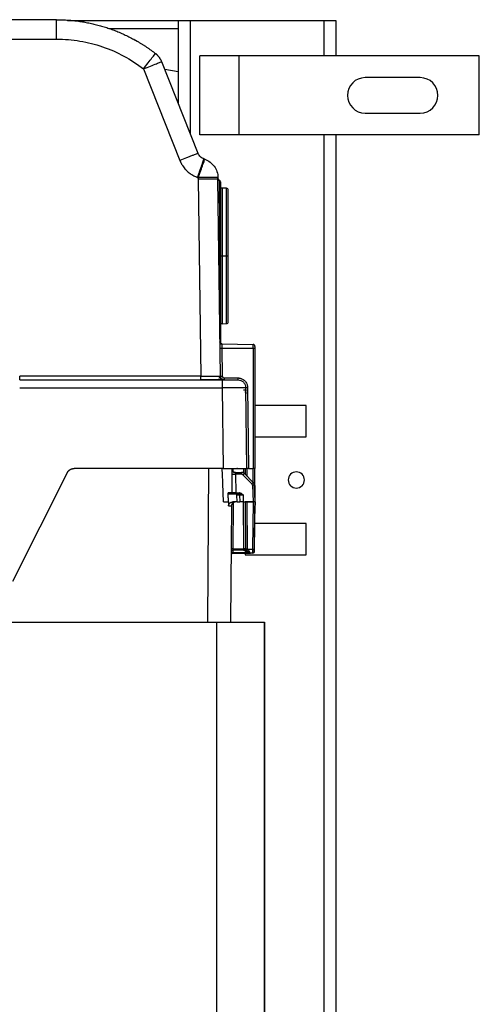
# Paper-space layout '_Back' of a CAD drawing. Units: millimetres. Extents: x -262 to 262, y -886 to 94.
# Drawn here: x 145 to 262, y -156 to 94 of the extents above; entities that cross this region are included whole.
import ezdxf

# ---------------------------------------------------------------- set-up
doc = ezdxf.new("R2010")
doc.units = ezdxf.units.MM

psp = doc.layouts.new('_Back')

# ---------------------------------------------------------------- linework, layer by layer
at = {"color": 7, "linetype": 'Continuous', "lineweight": 25}
for p, q in [((154.09, 94), (117.11, 94)), ((156.88, 93.78), (225, 93.78)), ((185, 93.78), (185, 72.73)), ((188, 93.78), (188, 65.19)), ((222, 93.78), (222, 84.78)), ((225, 93.78), (225, 84.78)), ((167.35, 91.78), (185, 91.78)), ((117.11, 89.06), (154.1, 89.06)), ((173.61, 89.06), (173.91, 88.84)), ((190.05, 60.04), (180.79, 83.3)), ((190.5, 64.78), (190.5, 84.78)), ((261.5, 84.78), (190.5, 84.78)), ((200.5, 64.78), (200.5, 84.78)), ((261.5, 64.78), (261.5, 84.78)), ((176.15, 81.51), (185.4, 58.25)), ((185, 80.78), (181.56, 81.39)), ((246.5, 79.28), (232.5, 79.28)), ((232.5, 70.28), (246.5, 70.28)), ((261.5, 64.78), (190.5, 64.78)), ((222, 64.78), (222, -856.22)), ((225, 64.78), (225, -856.22)), ((191.74, 58.54), (191.55, 58.61)), ((189.89, 53.95), (190.08, 53.88)), ((190.09, 53.5), (190.7, 3.49)), ((195.09, 53.68), (195.09, 53.71)), ((195.09, 53.7), (195.17, 53.33)), ((195.7, 3.49), (195.09, 53.5)), ((195.27, 53.29), (195.11, 53.57)), ((195.69, 51.3), (195.69, 12.14)), ((197.21, 51.2), (196.17, 51.23)), ((196.17, 34), (197.21, 34)), ((196.17, 16.77), (197.21, 16.8)), ((195.92, 11.68), (195.97, 11.69)), ((196.09, 11.65), (195.92, 11.68)), ((196.08, 11.65), (204, 11.51)), ((196.1, 10.5), (196.19, 3.49)), ((204, 10.5), (196.1, 10.5)), ((204, 10.5), (204, -20)), ((204.49, 10.5), (204.49, -20)), ((190.7, 3.49), (144.69, 3.49)), ((196.33, 2.57), (195.4, 3.12)), ((196.42, 2.52), (196.6, 2.5)), ((196.69, 3), (200.12, 3)), ((144.69, 2.5), (196.13, 2.5)), ((144.69, 0.52), (196.13, 0.52)), ((196.13, 0.52), (196.38, -20)), ((202.38, -20), (202.13, 0.52)), ((202.62, 0.53), (202.87, -20)), ((201.98, -0.31), (202.2, -0.15)), ((204.33, -0.5), (204.33, -0.49)), ((204.4, -1), (204.37, -1)), ((217.5, -3.97), (204.49, -3.97)), ((217.5, -11.97), (217.5, -3.97)), ((204.49, -11.97), (217.5, -11.97)), ((196.38, -20), (158.56, -20)), ((192.66, -20), (192.39, -59)), ((198.57, -20), (198.59, -26.2)), ((198.97, -20.8), (198.97, -20)), ((200.03, -20), (199.87, -20)), ((201.53, -20), (201.53, -21.11)), ((202.03, -20), (202.02, -21.52)), ((202.52, -22.02), (202.53, -20)), ((202.87, -20), (204, -20)), ((203.97, -20), (203.98, -23.48)), ((204.5, -28.5), (204.47, -20)), ((204.49, -25), (204.47, -20)), ((156.77, -21.1), (142.88, -48.7)), ((199.57, -21), (201.09, -21)), ((199.57, -21), (201.09, -21)), ((199.58, -21.48), (199.59, -26.21)), ((201.09, -21.48), (199.58, -21.48)), ((201.44, -21.63), (203.71, -23.89)), ((204.06, -23.56), (201.79, -21.29)), ((203.85, -24.23), (204, -28.5)), ((204.5, -28.5), (204.35, -24.23)), ((199.54, -26.5), (198.02, -26.5)), ((199.59, -26.21), (200.46, -26.21)), ((199.99, -28.5), (199.88, -26.79)), ((200.33, -26.5), (200.09, -26.5)), ((200.39, -26.5), (200.33, -26.5)), ((200.46, -26.21), (200.46, -26.5)), ((200.54, -26.79), (200.6, -28.5)), ((201.6, -28.5), (201.54, -26.79)), ((197.76, -28.5), (197.79, -29.49)), ((198.39, -59), (198.59, -29.49)), ((198.54, -29.49), (198.59, -29.49)), ((198.61, -29.13), (198.97, -28.72)), ((199.99, -28.5), (198.89, -28.5)), ((198.92, -40.4), (199, -28.72)), ((201.5, -28.5), (201.6, -40.4)), ((201.6, -28.5), (204, -28.5)), ((202, -28.5), (202.1, -40.4)), ((202.6, -40.4), (202.5, -28.5)), ((204, -28.5), (202.5, -28.5)), ((204, -28.5), (203.9, -40.51)), ((204.4, -40.51), (204.5, -28.5)), ((204.4, -40.51), (204.49, -29.49)), ((217.5, -33.97), (204.45, -33.97)), ((217.5, -41.97), (217.5, -33.97)), ((198.91, -41.35), (198.91, -40.75)), ((201.6, -40.75), (198.91, -40.75)), ((198.91, -41.35), (202.5, -41.35)), ((202.5, -41.5), (198.91, -41.5)), ((198.92, -40.4), (201.6, -40.4)), ((199.01, -41.5), (202.86, -41.5)), ((201.86, -40.72), (202.5, -41.35)), ((202, -41.5), (202, -41.97)), ((202, -41.97), (217.5, -41.97)), ((202.16, -40.64), (202.18, -40.67)), ((202.19, -40.71), (202.17, -40.66)), ((202.5, -41.5), (202.5, -41.35)), ((202.71, -40.51), (202.6, -40.4)), ((202.71, -40.51), (203.9, -40.51)), ((203.07, -41.5), (203.39, -41.5)), ((203.89, -41.5), (203.21, -41.5)), ((-206.9, -59), (206.9, -59)), ((194.8, -244.5), (194.8, -59)), ((206.8, -59), (206.8, -244.5)), ((206.9, -59), (206.9, -244.5)), ((206.9, -62), (206.8, -62))]:
    psp.add_line(p, q, dxfattribs=at)
at = {"color": 7, "linetype": 'Continuous', "lineweight": 25, "flags": 128}
for points in [[(198.57, -20), (198.59, -20.2), (198.65, -20.38)], [(199.99, -28.5), (200.13, -28.5), (200.25, -28.5), (200.36, -28.5), (200.45, -28.5), (200.51, -28.5), (200.56, -28.5), (200.59, -28.5), (200.6, -28.5)], [(203.89, -41.5), (203.88, -41.5), (203.85, -41.5), (203.81, -41.5), (203.74, -41.5), (203.67, -41.5), (203.58, -41.5), (203.49, -41.5), (203.39, -41.5)], [(204.39, -41), (204.39, -40.99), (204.39, -40.97), (204.39, -40.92), (204.39, -40.86), (204.39, -40.78), (204.39, -40.7), (204.39, -40.61), (204.4, -40.51)]]:
    psp.add_lwpolyline(points, dxfattribs=at)
at = {"color": 7, "linetype": 'Continuous', "lineweight": 25}
for centre, radius, start, end in [((232.5, 74.78), 4.5, 90, 270), ((246.5, 74.78), 4.5, 270, 90), ((196.19, 51.73), 0.5, 180, 268), ((197.19, 50.7), 0.5, 0, 88), ((196.19, 16.27), 0.5, 92, 180), ((197.19, 17.3), 0.5, 272, 0), ((199.3, -14.29), 7.19, 264.213, 272.189), ((199.57, -20), 1, 203.6906, 270), ((215, -22.92), 2.05, 0, 180), ((207.26, -27.28), 4.91, 130.7015, 136.3997), ((204.1, -27.82), 3.59, 86.0129, 93.9871), ((215, -22.92), 2.05, 180, 0), ((198.86, -41.1), 0.356, 81.7606, 168.2309), ((198.74, -51.86), 11.46, 89.0975, 91.0972), ((198.88, -41.77), 0.421, 86.2066, 144.5663), ((198.91, -41.9), 0.4, 90, 156.2351), ((202.35, -26.08), 14.33, 269.0002, 270.9998), ((202.6, -40.4), 0.5, 180.5, 225), ((188.31, -26.28), 20.09, 313.9355, 315.3528), ((203.89, -41), 0.5, 269.9998, 359.4999), ((204.15, -26.18), 14.33, 269.0002, 270.9998)]:
    psp.add_arc(centre, radius, start, end, dxfattribs=at)
for points, knots in [([(154.09, 94), (154.31, 94), (154.75, 94), (155.4, 93.98), (156.05, 93.96), (156.7, 93.92), (157.36, 93.87), (158.01, 93.81), (158.67, 93.75), (159.32, 93.67), (159.98, 93.58), (160.63, 93.48), (161.29, 93.37), (161.94, 93.24), (162.59, 93.11), (163.25, 92.97), (163.9, 92.81), (164.55, 92.65), (165.19, 92.47), (165.84, 92.28), (166.48, 92.08), (167.13, 91.88), (167.77, 91.66), (168.4, 91.42), (169.04, 91.18), (169.67, 90.93), (170.3, 90.66), (170.92, 90.39), (171.54, 90.1), (172.16, 89.81), (172.78, 89.5), (173.39, 89.18), (173.99, 88.85), (174.59, 88.51), (175.19, 88.16), (175.78, 87.8), (176.37, 87.43), (176.95, 87.04), (177.52, 86.65), (178.09, 86.25), (178.66, 85.83), (179.03, 85.55), (179.21, 85.41)], [0, 0, 0, 0, 0.024078, 0.048203, 0.072375, 0.096595, 0.120861, 0.145176, 0.169537, 0.193946, 0.218402, 0.242905, 0.267456, 0.292054, 0.316699, 0.341391, 0.366131, 0.390918, 0.415753, 0.440634, 0.465563, 0.49054, 0.515563, 0.540634, 0.565752, 0.590918, 0.616131, 0.641391, 0.666698, 0.692053, 0.717455, 0.742904, 0.768401, 0.793945, 0.819536, 0.845175, 0.870861, 0.896594, 0.922375, 0.948202, 0.974078, 1, 1, 1, 1]), ([(154.09, 89.06), (154.09, 89.71), (154.09, 90.36), (154.09, 91.55), (154.09, 92.1), (154.09, 93.01), (154.09, 93.38), (154.09, 93.87), (154.09, 94), (154.09, 94)], [0, 0, 0, 0, 0.25, 0.25, 0.5, 0.5, 0.75, 0.75, 1, 1, 1, 1]), ([(154.1, 89.06), (156.08, 89.06), (158.05, 88.9), (161.96, 88.25), (163.88, 87.76), (167.62, 86.48), (169.44, 85.69), (172.92, 83.81), (174.59, 82.73), (176.15, 81.51)], [0, 0, 0, 0, 0.25, 0.25, 0.5, 0.5, 0.75, 0.75, 1, 1, 1, 1]), ([(174.04, 88.82), (174.09, 88.79), (174.16, 88.75), (174.33, 88.59), (174.39, 88.53)], [0, 0, 0, 0, 0.608831, 1, 1, 1, 1]), ([(176.15, 81.51), (176.55, 82.03), (176.95, 82.54), (177.68, 83.49), (178.02, 83.92), (178.59, 84.64), (178.81, 84.92), (179.13, 85.31), (179.21, 85.41), (179.21, 85.41)], [0, 0, 0, 0, 0.25, 0.25, 0.5, 0.5, 0.75, 0.75, 1, 1, 1, 1]), ([(180.79, 83.3), (180.77, 83.37), (180.71, 83.51), (180.61, 83.71), (180.51, 83.91), (180.4, 84.09), (180.28, 84.27), (180.16, 84.44), (180.03, 84.6), (179.9, 84.76), (179.77, 84.9), (179.63, 85.04), (179.5, 85.17), (179.36, 85.29), (179.26, 85.37), (179.21, 85.41)], [0, 0, 0, 0, 0.085349, 0.169293, 0.251834, 0.33297, 0.412701, 0.491029, 0.567952, 0.64347, 0.717585, 0.790295, 0.861601, 0.931503, 1, 1, 1, 1]), ([(176.15, 81.51), (176.76, 81.76), (177.36, 81.99), (178.48, 82.43), (179, 82.63), (179.86, 82.97), (180.2, 83.1), (180.67, 83.27), (180.79, 83.31), (180.79, 83.3)], [0, 0, 0, 0, 0.25, 0.25, 0.5, 0.5, 0.75, 0.75, 1, 1, 1, 1]), ([(190.05, 60.04), (190.05, 60.05), (189.95, 60.01), (189.6, 59.89), (189.46, 59.84), (189.11, 59.7), (188.91, 59.63), (188.46, 59.45), (188.21, 59.36), (187.68, 59.15), (187.4, 59.04), (186.54, 58.7), (185.95, 58.47), (185.4, 58.25)], [0, 0, 0, 0, 0.25, 0.25, 0.375, 0.375, 0.5, 0.5, 0.625, 0.625, 0.75, 0.75, 1, 1, 1, 1]), ([(191.55, 58.61), (191.21, 58.72), (190.9, 58.91), (190.39, 59.41), (190.18, 59.71), (190.05, 60.04)], [0, 0, 0, 0, 0.5, 0.5, 1, 1, 1, 1]), ([(185.4, 58.25), (185.44, 58.17), (185.54, 57.92), (185.72, 57.56), (185.94, 57.17), (186.29, 56.62), (186.7, 56.1), (187.19, 55.61), (187.69, 55.15), (188.27, 54.73), (188.91, 54.37), (189.39, 54.13), (189.73, 54.01), (189.89, 53.95)], [0, 0, 0, 0, 0.041074, 0.126154, 0.190056, 0.250191, 0.431495, 0.49924, 0.572913, 0.748685, 0.832436, 0.916207, 1, 1, 1, 1]), ([(189.89, 53.95), (190.09, 54.5), (190.3, 55.1), (190.6, 55.96), (190.7, 56.24), (190.89, 56.77), (190.98, 57.02), (191.14, 57.48), (191.21, 57.68), (191.33, 58.03), (191.39, 58.17), (191.51, 58.51), (191.54, 58.61), (191.55, 58.61)], [0, 0, 0, 0, 0.25, 0.25, 0.375, 0.375, 0.5, 0.5, 0.625, 0.625, 0.75, 0.75, 1, 1, 1, 1]), ([(190.08, 53.88), (190.3, 54.49), (190.51, 55.11), (190.91, 56.23), (191.09, 56.75), (191.4, 57.61), (191.52, 57.96), (191.69, 58.42), (191.73, 58.54), (191.74, 58.54)], [0, 0, 0, 0, 0.25, 0.25, 0.5, 0.5, 0.75, 0.75, 1, 1, 1, 1]), ([(191.74, 58.54), (192.21, 58.37), (192.66, 58.13), (193.47, 57.53), (193.83, 57.17), (194.43, 56.35), (194.66, 55.9), (194.98, 54.94), (195.07, 54.44), (195.08, 53.94)], [0, 0, 0, 0, 0.25, 0.25, 0.5, 0.5, 0.75, 0.75, 1, 1, 1, 1]), ([(194.78, 53.95), (194.6, 53.95), (194.35, 53.95), (193.73, 53.95), (193.36, 53.94), (192.53, 53.93), (192.07, 53.92), (191.1, 53.9), (190.59, 53.89), (190.08, 53.88)], [0, 0, 0, 0, 0.25, 0.25, 0.5, 0.5, 0.75, 0.75, 1, 1, 1, 1]), ([(195.09, 53.5), (195.09, 53.5), (194.96, 53.51), (194.46, 53.52), (194.09, 53.52), (193.16, 53.52), (192.61, 53.52), (191.4, 53.51), (190.75, 53.5), (190.09, 53.5)], [0, 0, 0, 0, 0.25, 0.25, 0.5, 0.5, 0.75, 0.75, 1, 1, 1, 1]), ([(195.09, 53.5), (195.09, 53.41), (195.12, 53.33), (195.23, 53.18), (195.31, 53.12), (195.39, 53.09)], [0, 0, 0, 0, 0.5, 0.5, 1, 1, 1, 1]), ([(195.39, 53.26), (195.35, 53.28), (195.26, 53.33), (195.17, 53.43), (195.14, 53.5), (195.13, 53.54)], [0, 0, 0, 0, 0.363675, 0.727349, 1, 1, 1, 1]), ([(195.39, 53.25), (195.35, 53.27), (195.26, 53.31), (195.2, 53.39), (195.17, 53.43)], [0, 0, 0, 0, 0.48932, 1, 1, 1, 1]), ([(195.69, 52.8), (195.69, 52.9), (195.66, 52.99), (195.56, 53.16), (195.48, 53.22), (195.39, 53.26)], [0, 0, 0, 0, 0.5, 0.5, 1, 1, 1, 1]), ([(195.39, 53.09), (195.39, 53.06), (195.39, 53.02), (195.39, 52.95), (195.39, 52.88), (195.39, 52.79), (195.4, 52.7), (195.4, 52.61), (195.4, 52.51), (195.4, 52.4), (195.4, 52.3), (195.4, 52.19), (195.4, 52.08), (195.4, 51.97), (195.4, 51.86), (195.4, 51.74), (195.4, 51.63), (195.4, 51.52), (195.4, 51.41), (195.4, 51.34), (195.4, 51.3)], [0, 0, 0, 0, 0.062674, 0.124506, 0.185497, 0.245646, 0.304957, 0.363428, 0.421062, 0.477859, 0.53382, 0.588947, 0.643239, 0.696698, 0.749325, 0.80112, 0.852084, 0.902218, 0.951524, 1, 1, 1, 1]), ([(195.69, 52.8), (195.69, 52.8), (195.69, 52.8), (195.69, 52.78), (195.69, 52.76), (195.69, 52.73), (195.69, 52.67), (195.69, 52.56), (195.69, 52.37), (195.69, 52.14), (195.69, 51.91), (195.69, 51.69), (195.69, 51.5), (195.69, 51.37), (195.69, 51.3)], [0, 0, 0, 0, 0.050313, 0.100178, 0.149904, 0.199807, 0.250195, 0.375006, 0.500054, 0.624865, 0.749914, 0.833466, 0.916343, 1, 1, 1, 1]), ([(195.4, 51.3), (195.42, 48.3), (195.46, 42.64), (195.51, 34.64), (195.55, 27.62), (195.58, 21.59), (195.61, 16.54), (195.63, 13.5), (195.64, 12.15)], [0, 0, 0, 0, 0.229568, 0.433975, 0.613222, 0.767308, 0.896234, 1, 1, 1, 1]), ([(195.69, 51.3), (195.69, 51.3), (195.66, 51.3), (195.56, 51.3), (195.49, 51.3), (195.4, 51.3)], [0, 0, 0, 0, 0.5, 0.5, 1, 1, 1, 1]), ([(196.17, 51.2), (196.17, 51.17), (196.17, 51.09), (196.17, 50.18), (196.17, 48.69), (196.17, 46.64), (196.17, 44.12), (196.17, 41.22), (196.17, 38.05), (196.17, 35.83), (196.17, 34.72)], [0, 0, 0, 0, 0.113074, 0.239778, 0.366482, 0.493185, 0.619889, 0.746593, 0.873296, 1, 1, 1, 1]), ([(197.21, 34), (197.21, 35.13), (197.21, 36.25), (197.21, 38.46), (197.21, 39.54), (197.21, 41.62), (197.21, 42.62), (197.21, 44.49), (197.21, 45.36), (197.21, 46.96), (197.21, 47.67), (197.21, 48.92), (197.21, 49.46), (197.21, 50.32), (197.21, 50.65), (197.21, 51.09), (197.21, 51.2), (197.21, 51.2)], [0, 0, 0, 0, 0.125, 0.125, 0.25, 0.25, 0.375, 0.375, 0.5, 0.5, 0.625, 0.625, 0.75, 0.75, 0.875, 0.875, 1, 1, 1, 1]), ([(197.69, 34), (197.69, 35.09), (197.69, 36.19), (197.69, 38.33), (197.69, 39.38), (197.69, 41.4), (197.69, 42.37), (197.69, 44.19), (197.69, 45.03), (197.69, 46.58), (197.69, 47.28), (197.69, 48.49), (197.69, 49.01), (197.69, 49.84), (197.69, 50.16), (197.69, 50.59), (197.69, 50.7), (197.69, 50.7)], [0, 0, 0, 0, 0.125, 0.125, 0.25, 0.25, 0.375, 0.375, 0.5, 0.5, 0.625, 0.625, 0.75, 0.75, 0.875, 0.875, 1, 1, 1, 1]), ([(195.69, 34), (195.69, 34), (195.74, 34), (195.92, 34), (196.05, 34), (196.17, 34)], [0, 0, 0, 0, 0.5, 0.5, 1, 1, 1, 1]), ([(196.17, 34), (196.17, 32.89), (196.17, 30.66), (196.17, 27.45), (196.17, 24.48), (196.17, 21.87), (196.17, 19.71), (196.17, 18.07), (196.17, 17.1), (196.17, 16.68), (196.17, 16.79), (196.17, 16.8)], [0, 0, 0, 0, 0.123342, 0.246683, 0.370025, 0.493366, 0.616708, 0.740049, 0.863391, 0.986732, 1, 1, 1, 1]), ([(197.21, 34), (197.34, 34), (197.46, 34), (197.64, 34), (197.69, 34), (197.69, 34)], [0, 0, 0, 0, 0.5, 0.5, 1, 1, 1, 1]), ([(197.21, 16.8), (197.21, 16.8), (197.21, 16.91), (197.21, 17.35), (197.21, 17.68), (197.21, 18.54), (197.21, 19.08), (197.21, 20.33), (197.21, 21.04), (197.21, 22.64), (197.21, 23.51), (197.21, 25.38), (197.21, 26.38), (197.21, 28.46), (197.21, 29.54), (197.21, 31.75), (197.21, 32.87), (197.21, 34)], [0, 0, 0, 0, 0.125, 0.125, 0.25, 0.25, 0.375, 0.375, 0.5, 0.5, 0.625, 0.625, 0.75, 0.75, 0.875, 0.875, 1, 1, 1, 1]), ([(197.69, 17.3), (197.69, 17.3), (197.69, 17.41), (197.69, 17.84), (197.69, 18.16), (197.69, 18.99), (197.69, 19.51), (197.69, 20.72), (197.69, 21.42), (197.69, 22.97), (197.69, 23.81), (197.69, 25.63), (197.69, 26.6), (197.69, 28.62), (197.69, 29.67), (197.69, 31.81), (197.69, 32.91), (197.69, 34)], [0, 0, 0, 0, 0.125, 0.125, 0.25, 0.25, 0.375, 0.375, 0.5, 0.5, 0.625, 0.625, 0.75, 0.75, 0.875, 0.875, 1, 1, 1, 1]), ([(196.08, 11.65), (195.95, 11.65), (195.83, 11.7), (195.65, 11.89), (195.59, 12.01), (195.59, 12.14)], [0, 0, 0, 0, 0.5, 0.5, 1, 1, 1, 1]), ([(195.59, 12.12), (195.6, 12.03), (195.61, 11.87), (195.7, 11.67), (195.74, 11.58)], [0, 0, 0, 0, 0.514378, 1, 1, 1, 1]), ([(196.1, 10.5), (196.04, 10.5), (195.98, 10.5), (195.86, 10.5), (195.8, 10.5), (195.71, 10.5), (195.67, 10.49), (195.62, 10.49), (195.61, 10.49), (195.61, 10.49)], [0, 0, 0, 0, 0.25, 0.25, 0.5, 0.5, 0.75, 0.75, 1, 1, 1, 1]), ([(195.9, 11.6), (195.84, 11.65), (195.72, 11.78), (195.66, 11.9), (195.63, 11.96)], [0, 0, 0, 0, 0.483499, 1, 1, 1, 1]), ([(195.77, 11.8), (195.73, 11.85), (195.66, 11.95), (195.65, 12.08), (195.64, 12.15)], [0, 0, 0, 0, 0.499135, 1, 1, 1, 1]), ([(195.83, 11.79), (195.81, 11.82), (195.76, 11.87), (195.72, 11.96), (195.69, 12.06), (195.69, 12.12), (195.69, 12.15)], [0, 0, 0, 0, 0.262717, 0.520008, 0.767012, 1, 1, 1, 1]), ([(195.69, 12.14), (195.69, 12.09), (195.7, 12.02), (195.75, 11.9), (195.79, 11.84), (195.88, 11.75), (195.94, 11.71), (196.06, 11.66), (196.12, 11.65), (196.18, 11.65)], [0, 0, 0, 0, 0.25, 0.25, 0.5, 0.5, 0.75, 0.75, 1, 1, 1, 1]), ([(196.09, 11.63), (196.06, 11.63), (195.99, 11.63), (195.9, 11.66), (195.81, 11.7), (195.76, 11.75), (195.74, 11.77)], [0, 0, 0, 0, 0.233049, 0.4800396, 0.7372893, 1, 1, 1, 1]), ([(195.92, 11.68), (195.92, 11.69), (195.86, 11.7), (195.8, 11.74), (195.77, 11.8), (195.77, 11.8)], [0, 0, 0, 0, 0.037171, 0.996697, 1, 1, 1, 1]), ([(195.8, 11.79), (195.83, 11.77), (195.88, 11.72), (195.98, 11.68), (196.08, 11.65), (196.15, 11.65), (196.18, 11.65)], [0, 0, 0, 0, 0.253803, 0.506892, 0.756278, 1, 1, 1, 1]), ([(196.08, 11.65), (196.08, 11.65), (196.08, 11.64), (196.08, 11.63), (196.08, 11.6), (196.09, 11.55), (196.09, 11.5), (196.09, 11.42), (196.09, 11.33), (196.09, 11.23), (196.09, 11.11), (196.1, 10.97), (196.1, 10.82), (196.1, 10.67), (196.1, 10.56), (196.1, 10.5)], [0, 0, 0, 0, 0.060929, 0.124525, 0.190788, 0.259718, 0.331314, 0.405576, 0.482503, 0.562095, 0.644351, 0.72927, 0.816852, 0.907096, 1, 1, 1, 1]), ([(204, 10.5), (204, 10.76), (204, 11.03), (204, 11.4), (204, 11.51), (204, 11.51)], [0, 0, 0, 0, 0.5, 0.5, 1, 1, 1, 1]), ([(204.49, 11.01), (204.49, 11.14), (204.44, 11.27), (204.26, 11.45), (204.13, 11.51), (204, 11.51)], [0, 0, 0, 0, 0.5, 0.5, 1, 1, 1, 1]), ([(204.49, 10.5), (204.49, 10.5), (204.44, 10.5), (204.26, 10.5), (204.13, 10.5), (204, 10.5)], [0, 0, 0, 0, 0.5, 0.5, 1, 1, 1, 1]), ([(204.49, 11.01), (204.49, 11.01), (204.49, 11.01), (204.49, 10.99), (204.49, 10.97), (204.49, 10.93), (204.49, 10.86), (204.49, 10.78), (204.49, 10.7), (204.49, 10.6), (204.49, 10.53), (204.49, 10.5)], [0, 0, 0, 0, 0.083472, 0.166378, 0.250161, 0.374783, 0.500105, 0.624727, 0.750049, 0.87485, 1, 1, 1, 1]), ([(144.69, 2.5), (144.69, 2.5), (144.69, 2.61), (144.69, 2.97), (144.69, 3.23), (144.69, 3.49)], [0, 0, 0, 0, 0.5, 0.5, 1, 1, 1, 1]), ([(190.64, 2.57), (191.2, 2.57), (192.3, 2.57), (193.41, 2.57), (193.82, 2.57), (193.82, 2.57)], [0, 0, 0, 0, 0.499524, 0.99875, 1, 1, 1, 1]), ([(190.7, 3.49), (190.77, 3.49), (190.93, 3.49), (191.15, 3.49), (191.38, 3.49), (191.6, 3.49), (191.82, 3.49), (192.04, 3.49), (192.25, 3.48), (192.46, 3.48), (192.66, 3.48), (192.86, 3.48), (193.05, 3.48), (193.24, 3.48), (193.42, 3.48), (193.6, 3.48), (193.76, 3.48), (193.93, 3.48), (194.08, 3.48), (194.28, 3.48), (194.52, 3.48), (194.78, 3.48), (195.01, 3.48), (195.21, 3.48), (195.38, 3.48), (195.52, 3.49), (195.62, 3.49), (195.68, 3.49), (195.69, 3.49), (195.7, 3.49)], [0, 0, 0, 0, 0.029225, 0.05828, 0.087165, 0.11588, 0.144425, 0.1728, 0.201006, 0.229041, 0.256907, 0.284602, 0.312128, 0.339484, 0.36667, 0.393687, 0.420533, 0.44721, 0.473717, 0.500055, 0.552889, 0.606401, 0.660592, 0.715462, 0.771011, 0.827239, 0.884147, 0.941734, 1, 1, 1, 1]), ([(190.7, 2.57), (190.7, 2.57), (190.7, 2.6), (190.7, 2.78), (190.7, 3.1), (190.7, 3.36), (190.7, 3.49)], [0, 0, 0, 0, 0.007245, 0.338164, 0.669082, 1, 1, 1, 1]), ([(193.82, 2.57), (194.26, 2.57), (195.15, 2.57), (195.66, 2.57), (195.91, 2.57)], [0, 0, 0, 0, 0.4994986, 1, 1, 1, 1]), ([(195.12, 2.79), (195.4, 2.7), (195.9, 2.54), (196.26, 2.52), (196.42, 2.52)], [0, 0, 0, 0, 0.564875, 1, 1, 1, 1]), ([(195.89, 2.79), (195.85, 2.84), (195.76, 2.94), (195.67, 3.12), (195.61, 3.31), (195.61, 3.43), (195.6, 3.49)], [0, 0, 0, 0, 0.2628007, 0.5201046, 0.7670728, 1, 1, 1, 1]), ([(196.7, 2.5), (196.44, 2.5), (196.18, 2.61), (195.81, 2.97), (195.7, 3.23), (195.7, 3.49)], [0, 0, 0, 0, 0.5, 0.5, 1, 1, 1, 1]), ([(195.7, 3.49), (195.7, 3.49), (195.71, 3.49), (195.76, 3.49), (195.79, 3.49), (195.89, 3.49), (195.95, 3.49), (196.07, 3.49), (196.13, 3.49), (196.19, 3.49)], [0, 0, 0, 0, 0.25, 0.25, 0.5, 0.5, 0.75, 0.75, 1, 1, 1, 1]), ([(196.19, 3.49), (196.19, 3.47), (196.19, 3.43), (196.2, 3.37), (196.23, 3.29), (196.27, 3.22), (196.33, 3.14), (196.41, 3.08), (196.5, 3.03), (196.59, 3.01), (196.66, 3), (196.69, 3)], [0, 0, 0, 0, 0.083464, 0.166376, 0.250158, 0.374772, 0.500103, 0.624717, 0.750048, 0.874845, 1, 1, 1, 1]), ([(196.69, 3), (196.69, 2.94), (196.69, 2.88), (196.69, 2.75), (196.69, 2.7), (196.69, 2.6), (196.69, 2.56), (196.69, 2.51), (196.7, 2.5), (196.7, 2.5)], [0, 0, 0, 0, 0.25, 0.25, 0.5, 0.5, 0.75, 0.75, 1, 1, 1, 1]), ([(200.12, 3), (200.12, 2.87), (200.12, 2.74), (200.13, 2.55), (200.13, 2.5), (200.13, 2.5)], [0, 0, 0, 0, 0.5, 0.5, 1, 1, 1, 1]), ([(200.12, 3), (200.18, 3), (200.29, 3), (200.45, 2.98), (200.61, 2.95), (200.77, 2.92), (200.93, 2.87), (201.18, 2.77), (201.52, 2.6), (201.89, 2.29), (202.2, 1.92), (202.41, 1.54), (202.54, 1.18), (202.61, 0.86), (202.62, 0.64), (202.62, 0.53)], [0, 0, 0, 0, 0.042642, 0.084799, 0.126651, 0.168385, 0.210187, 0.252244, 0.376676, 0.500065, 0.623306, 0.747885, 0.831694, 0.915234, 1, 1, 1, 1]), ([(196.13, 2.5), (196.13, 2.5), (196.13, 2.45), (196.13, 2.25), (196.13, 2.11), (196.13, 1.74), (196.13, 1.52), (196.13, 1.04), (196.13, 0.78), (196.13, 0.52)], [0, 0, 0, 0, 0.25, 0.25, 0.5, 0.5, 0.75, 0.75, 1, 1, 1, 1]), ([(196.13, 2.5), (196.2, 2.5), (196.33, 2.5), (196.53, 2.5), (196.72, 2.5), (196.91, 2.5), (197.1, 2.5), (197.29, 2.5), (197.48, 2.5), (197.85, 2.5), (198.37, 2.5), (198.98, 2.5), (199.48, 2.5), (199.79, 2.5), (199.97, 2.5), (200.06, 2.5), (200.12, 2.5), (200.13, 2.5), (200.13, 2.5)], [0, 0, 0, 0, 0.031533, 0.06284, 0.093998, 0.125081, 0.156168, 0.187333, 0.218655, 0.250207, 0.375077, 0.500037, 0.624907, 0.749866, 0.812689, 0.874911, 0.937144, 1, 1, 1, 1]), ([(196.13, 0.52), (196.22, 0.52), (196.39, 0.53), (196.64, 0.53), (196.89, 0.53), (197.14, 0.53), (197.38, 0.53), (197.62, 0.53), (197.86, 0.53), (198.09, 0.53), (198.32, 0.53), (198.55, 0.53), (198.77, 0.53), (198.98, 0.53), (199.19, 0.53), (199.39, 0.53), (199.58, 0.53), (199.77, 0.53), (199.96, 0.53), (200.13, 0.53), (200.25, 0.53), (200.3, 0.53)], [0, 0, 0, 0, 0.055188, 0.110092, 0.164712, 0.219048, 0.273099, 0.326867, 0.380351, 0.43355, 0.486466, 0.539097, 0.591445, 0.643508, 0.695287, 0.746783, 0.797994, 0.848922, 0.899565, 0.949924, 1, 1, 1, 1]), ([(200.13, 2.5), (200.39, 2.5), (200.65, 2.45), (201.13, 2.25), (201.35, 2.11), (201.72, 1.74), (201.87, 1.52), (202.08, 1.04), (202.13, 0.78), (202.13, 0.52)], [0, 0, 0, 0, 0.25, 0.25, 0.5, 0.5, 0.75, 0.75, 1, 1, 1, 1]), ([(200.38, 0.53), (200.43, 0.53), (200.55, 0.53), (200.72, 0.53), (200.87, 0.53), (201.03, 0.53), (201.17, 0.53), (201.3, 0.53), (201.43, 0.53), (201.55, 0.53), (201.65, 0.53), (201.75, 0.53), (201.84, 0.53), (201.92, 0.53), (201.98, 0.53), (202.04, 0.53), (202.08, 0.53), (202.11, 0.53), (202.13, 0.53), (202.13, 0.52), (202.13, 0.52)], [0, 0, 0, 0, 0.052891, 0.106095, 0.159613, 0.213444, 0.267588, 0.322047, 0.376818, 0.431903, 0.487302, 0.543014, 0.59904, 0.655379, 0.712032, 0.768998, 0.826278, 0.883872, 0.941779, 1, 1, 1, 1]), ([(201.6, 0), (201.73, 0), (201.98, 0), (202.24, 0), (202.32, 0), (202.33, 0)], [0, 0, 0, 0, 0.47577, 0.95164, 1, 1, 1, 1]), ([(202.13, 0.52), (202.13, 0.52), (202.19, 0.52), (202.37, 0.53), (202.49, 0.53), (202.62, 0.53)], [0, 0, 0, 0, 0.5, 0.5, 1, 1, 1, 1]), ([(202.14, -0.04), (202.09, -0.05), (201.99, -0.08), (201.9, -0.12), (201.85, -0.15)], [0, 0, 0, 0, 0.45428, 1, 1, 1, 1]), ([(202.1, -0.54), (202.1, -0.52), (202.1, -0.5), (202.11, -0.51), (202.12, -0.51)], [0, 0, 0, 0, 0.663244, 1, 1, 1, 1]), ([(202.24, -0.2), (202.22, -0.21), (202.18, -0.22), (202.15, -0.29), (202.13, -0.31)], [0, 0, 0, 0, 0.52726, 1, 1, 1, 1]), ([(202.13, -0.51), (202.13, -0.55), (202.13, -0.62), (202.13, -0.74), (202.13, -0.87), (202.13, -0.95), (202.13, -1)], [0, 0, 0, 0, 0.262825, 0.520144, 0.767109, 1, 1, 1, 1]), ([(156.77, -21.1), (156.79, -21.06), (156.84, -20.97), (156.91, -20.85), (157, -20.74), (157.09, -20.64), (157.19, -20.54), (157.29, -20.45), (157.39, -20.37), (157.5, -20.3), (157.62, -20.23), (157.73, -20.18), (157.85, -20.13), (157.97, -20.09), (158.09, -20.05), (158.2, -20.03), (158.32, -20.01), (158.44, -20), (158.52, -20), (158.56, -20)], [0, 0, 0, 0, 0.065234, 0.129667, 0.193299, 0.256129, 0.318158, 0.379385, 0.439811, 0.499436, 0.558259, 0.616281, 0.673502, 0.729922, 0.78554, 0.840357, 0.894372, 0.947587, 1, 1, 1, 1]), ([(196.48, -28.5), (196.41, -26.39), (196.31, -23.55), (196.19, -20.72), (196.16, -19.99)], [0, 0, 0, 0, 0.745145, 1, 1, 1, 1]), ([(196.38, -20), (196.46, -20), (196.63, -20), (196.88, -20), (197.12, -20), (197.36, -20), (197.6, -20), (197.83, -20), (198.07, -20), (198.29, -20), (198.52, -20), (198.74, -20), (198.95, -20), (199.16, -20), (199.36, -20), (199.56, -20), (199.76, -20), (199.94, -20), (200.12, -20), (200.3, -20), (200.46, -20), (200.68, -20), (200.93, -20), (201.22, -20), (201.47, -20), (201.71, -20), (201.91, -20), (202.07, -20), (202.21, -20), (202.31, -20), (202.37, -20), (202.38, -20), (202.38, -20)], [0, 0, 0, 0, 0.0263042, 0.0524714, 0.0785014, 0.1043944, 0.1301504, 0.1557693, 0.1812511, 0.2065959, 0.2318037, 0.2568745, 0.2818083, 0.306605, 0.3312648, 0.3557876, 0.3801734, 0.4044223, 0.4285342, 0.4525092, 0.4763472, 0.5000483, 0.5475787, 0.5956567, 0.6442822, 0.6934555, 0.7431765, 0.7934453, 0.844262, 0.8956267, 0.9475393, 1, 1, 1, 1]), ([(202.87, -20), (202.85, -20), (202.81, -20), (202.74, -20), (202.68, -20), (202.63, -20), (202.57, -20), (202.49, -20), (202.4, -20), (202.39, -20), (202.38, -20)], [0, 0, 0, 0, 0.085005, 0.167488, 0.248889, 0.3307, 0.414395, 0.50135, 0.750713, 1, 1, 1, 1]), ([(204.49, -20), (204.49, -20), (204.49, -20), (204.48, -20), (204.45, -20), (204.41, -20), (204.35, -20), (204.27, -20), (204.19, -20), (204.1, -20), (204.03, -20), (204, -20)], [0, 0, 0, 0, 0.083461, 0.166376, 0.250157, 0.37477, 0.500102, 0.624715, 0.750048, 0.874844, 1, 1, 1, 1]), ([(199.2, -21.09), (199.14, -21.04), (199.01, -20.95), (198.85, -20.76), (198.72, -20.55), (198.67, -20.43), (198.64, -20.37)], [0, 0, 0, 0, 0.226512, 0.467532, 0.72468, 1, 1, 1, 1]), ([(199.58, -21.04), (199.52, -21.03), (199.39, -21.03), (199.2, -20.98), (199.02, -20.89), (198.92, -20.81), (198.86, -20.77)], [0, 0, 0, 0, 0.2326642, 0.479576, 0.7369917, 1, 1, 1, 1]), ([(199.57, -21.04), (199.57, -21.03), (199.57, -21), (199.57, -21), (199.57, -21)], [0, 0, 0, 0, 0.186505, 1, 1, 1, 1]), ([(199.58, -21.48), (199.57, -21.44), (199.57, -21.37), (199.57, -21.26), (199.57, -21.18), (199.57, -21.09), (199.57, -21.06), (199.57, -21.04)], [0, 0, 0, 0, 0.203411, 0.396335, 0.578766, 0.750698, 1, 1, 1, 1]), ([(201.09, -21.48), (201.09, -21.35), (201.09, -21.23), (201.09, -21.05), (201.09, -21), (201.09, -21)], [0, 0, 0, 0, 0.5, 0.5, 1, 1, 1, 1]), ([(201.79, -21.29), (201.77, -21.27), (201.72, -21.22), (201.63, -21.16), (201.55, -21.11), (201.46, -21.07), (201.36, -21.04), (201.27, -21.02), (201.18, -21), (201.12, -21), (201.09, -21)], [0, 0, 0, 0, 0.131143, 0.261894, 0.391508, 0.519276, 0.644546, 0.766738, 0.885357, 1, 1, 1, 1]), ([(201.44, -21.63), (201.42, -21.61), (201.39, -21.58), (201.34, -21.55), (201.27, -21.52), (201.18, -21.49), (201.12, -21.48), (201.09, -21.48)], [0, 0, 0, 0, 0.167892, 0.333803, 0.500475, 0.748268, 1, 1, 1, 1]), ([(201.79, -21.29), (201.79, -21.29), (201.75, -21.33), (201.62, -21.45), (201.53, -21.54), (201.44, -21.63)], [0, 0, 0, 0, 0.5, 0.5, 1, 1, 1, 1]), ([(204.35, -24.23), (204.35, -24.2), (204.34, -24.13), (204.33, -24.03), (204.3, -23.94), (204.27, -23.86), (204.23, -23.78), (204.19, -23.72), (204.15, -23.66), (204.1, -23.61), (204.07, -23.57), (204.06, -23.56)], [0, 0, 0, 0, 0.1383913, 0.2699686, 0.39473, 0.5126735, 0.6237959, 0.7280916, 0.8255602, 0.9161975, 1, 1, 1, 1]), ([(198.59, -26.2), (198.59, -26.2), (198.51, -26.2), (198.19, -26.2), (197.96, -26.2), (197.65, -26.2)], [0, 0, 0, 0, 0.5, 0.5, 1, 1, 1, 1]), ([(197.76, -28.5), (197.74, -28.11), (197.71, -27.35), (197.67, -26.58), (197.65, -26.2)], [0, 0, 0, 0, 0.504846, 1, 1, 1, 1]), ([(198.02, -26.5), (197.99, -26.5), (197.95, -26.5), (197.88, -26.48), (197.82, -26.45), (197.76, -26.41), (197.7, -26.35), (197.66, -26.28), (197.66, -26.23), (197.65, -26.2)], [0, 0, 0, 0, 0.136215, 0.267553, 0.398199, 0.532404, 0.697288, 0.848957, 1, 1, 1, 1]), ([(198.89, -26.5), (198.81, -26.5), (198.74, -26.47), (198.62, -26.36), (198.59, -26.28), (198.59, -26.2)], [0, 0, 0, 0, 0.5, 0.5, 1, 1, 1, 1]), ([(199.59, -26.21), (199.56, -26.21), (199.49, -26.21), (199.4, -26.21), (199.29, -26.21), (199.19, -26.21), (199.09, -26.21), (198.99, -26.21), (198.9, -26.21), (198.82, -26.21), (198.74, -26.21), (198.68, -26.21), (198.63, -26.2), (198.6, -26.2), (198.59, -26.2), (198.59, -26.2)], [0, 0, 0, 0, 0.061049, 0.124744, 0.191085, 0.260071, 0.331703, 0.40598, 0.482904, 0.562473, 0.644689, 0.729549, 0.817055, 0.907206, 1, 1, 1, 1]), ([(199.88, -26.79), (199.87, -26.77), (199.87, -26.73), (199.85, -26.68), (199.82, -26.63), (199.76, -26.57), (199.67, -26.51), (199.58, -26.5), (199.54, -26.5)], [0, 0, 0, 0, 0.1160685, 0.230419, 0.3477779, 0.4725299, 0.7346299, 1, 1, 1, 1]), ([(200.54, -26.79), (200.54, -26.71), (200.5, -26.64), (200.39, -26.53), (200.32, -26.5), (200.24, -26.5)], [0, 0, 0, 0, 0.5, 0.5, 1, 1, 1, 1]), ([(200.39, -26.5), (200.35, -26.5), (200.25, -26.5), (200.25, -26.5), (200.24, -26.5)], [0, 0, 0, 0, 0.426424, 1, 1, 1, 1]), ([(200.35, -26.52), (200.37, -26.53), (200.41, -26.54), (200.55, -26.59), (200.71, -26.64), (200.82, -26.68)], [0, 0, 0, 0, 0.264218, 0.518446, 1, 1, 1, 1]), ([(201.54, -26.79), (201.5, -26.75), (201.41, -26.67), (201.27, -26.55), (201.14, -26.45), (201.02, -26.37), (200.91, -26.31), (200.77, -26.27), (200.65, -26.24), (200.54, -26.22), (200.48, -26.21), (200.46, -26.21)], [0, 0, 0, 0, 0.126489, 0.291226, 0.431282, 0.523597, 0.629124, 0.742298, 0.866635, 0.937326, 1, 1, 1, 1]), ([(201.54, -26.79), (201.51, -26.78), (201.41, -26.75), (201.26, -26.7), (201.09, -26.64), (200.95, -26.6), (200.82, -26.56), (200.69, -26.53), (200.57, -26.5), (200.5, -26.5), (200.46, -26.5)], [0, 0, 0, 0, 0.072084, 0.272736, 0.416998, 0.536032, 0.666153, 0.780547, 0.897071, 1, 1, 1, 1]), ([(200.53, -26.58), (200.54, -26.6), (200.57, -26.63), (200.6, -26.68), (200.61, -26.73), (200.61, -26.77), (200.62, -26.79)], [0, 0, 0, 0, 0.262534, 0.519671, 0.766703, 1, 1, 1, 1]), ([(201.54, -26.79), (201.41, -26.79), (201.14, -26.79), (200.83, -26.79), (200.64, -26.79), (200.62, -26.79), (200.62, -26.79)], [0, 0, 0, 0, 0.333228, 0.666336, 0.9995, 1, 1, 1, 1]), ([(197.79, -29.49), (197.79, -29.46), (197.79, -29.39), (197.8, -29.3), (197.83, -29.21), (197.87, -29.09), (197.95, -28.95), (198.08, -28.8), (198.25, -28.67), (198.44, -28.58), (198.66, -28.51), (198.81, -28.5), (198.89, -28.5)], [0, 0, 0, 0, 0.058369, 0.115946, 0.173442, 0.231572, 0.348729, 0.468231, 0.593038, 0.722037, 0.859868, 1, 1, 1, 1]), ([(197.79, -29.49), (198.03, -29.49), (198.44, -29.49), (198.51, -29.49), (198.54, -29.49)], [0, 0, 0, 0, 0.571993, 1, 1, 1, 1]), ([(198.58, -29.5), (198.58, -29.44), (198.59, -29.31), (198.65, -29.13), (198.74, -28.94), (198.83, -28.84), (198.88, -28.79)], [0, 0, 0, 0, 0.2328059, 0.4797552, 0.7371145, 1, 1, 1, 1]), ([(199.59, -28.5), (199.46, -28.51), (199.23, -28.53), (199.05, -28.67), (198.98, -28.73)], [0, 0, 0, 0, 0.581967, 1, 1, 1, 1]), ([(201.6, -28.5), (201.57, -28.5), (201.5, -28.5), (201.4, -28.5), (201.31, -28.5), (201.18, -28.5), (201.04, -28.5), (200.89, -28.5), (200.76, -28.5), (200.67, -28.5), (200.61, -28.5), (200.6, -28.5), (200.6, -28.5)], [0, 0, 0, 0, 0.063351, 0.125779, 0.187903, 0.25035, 0.375784, 0.500181, 0.624221, 0.750002, 0.874232, 1, 1, 1, 1]), ([(202.5, -28.5), (202.48, -28.5), (202.43, -28.5), (202.36, -28.5), (202.29, -28.5), (202.23, -28.5), (202.17, -28.5), (202.12, -28.5), (202.08, -28.5), (202.04, -28.5), (202.02, -28.5), (202, -28.5), (202, -28.5), (202, -28.5)], [0, 0, 0, 0, 0.0907534, 0.1815378, 0.2723531, 0.3631995, 0.454077, 0.5449858, 0.6359258, 0.7268971, 0.8178999, 0.9089342, 1, 1, 1, 1]), ([(204.5, -28.5), (204.5, -28.5), (204.5, -28.5), (204.49, -28.5), (204.46, -28.5), (204.44, -28.5), (204.4, -28.5), (204.33, -28.5), (204.2, -28.5), (204.07, -28.5), (204, -28.5)], [0, 0, 0, 0, 0.0850641, 0.1675411, 0.2488971, 0.3306583, 0.4143288, 0.5013138, 0.7510638, 1, 1, 1, 1]), ([(204.5, -28.5), (204.5, -28.5), (204.5, -28.5), (204.48, -28.5), (204.46, -28.5), (204.42, -28.5), (204.38, -28.5), (204.33, -28.5), (204.27, -28.5), (204.21, -28.5), (204.14, -28.5), (204.07, -28.5), (204.02, -28.5), (204, -28.5)], [0, 0, 0, 0, 0.091438, 0.182771, 0.273997, 0.365117, 0.456131, 0.54704, 0.637843, 0.72854, 0.819132, 0.909619, 1, 1, 1, 1]), ([(204.5, -28.5), (204.5, -28.5), (204.5, -28.5), (204.5, -28.52), (204.5, -28.54), (204.5, -28.57), (204.5, -28.62), (204.5, -28.71), (204.5, -28.83), (204.5, -28.98), (204.5, -29.13), (204.5, -29.23), (204.5, -29.3), (204.5, -29.34), (204.5, -29.35), (204.5, -29.33), (204.5, -29.27), (204.5, -29.17), (204.5, -29.05), (204.5, -28.92), (204.5, -28.79), (204.5, -28.68), (204.5, -28.6), (204.5, -28.55), (204.5, -28.51), (204.5, -28.5), (204.5, -28.5)], [0, 0, 0, 0, 0.027014, 0.054382, 0.081937, 0.10952, 0.154143, 0.199396, 0.267683, 0.338716, 0.393615, 0.441026, 0.464454, 0.482009, 0.499772, 0.516571, 0.545064, 0.589705, 0.636861, 0.686541, 0.752494, 0.816309, 0.858058, 0.899332, 0.949962, 1, 1, 1, 1]), ([(198.54, -41.74), (198.57, -41.69), (198.61, -41.6), (198.71, -41.52), (198.76, -41.49)], [0, 0, 0, 0, 0.51656, 1, 1, 1, 1]), ([(198.62, -41.6), (198.64, -41.59), (198.69, -41.55), (198.76, -41.52), (198.83, -41.49), (198.88, -41.49), (198.91, -41.49)], [0, 0, 0, 0, 0.262923, 0.520293, 0.767228, 1, 1, 1, 1]), ([(201.6, -40.4), (201.6, -40.46), (201.6, -40.53), (201.6, -40.65), (201.6, -40.71), (201.6, -40.75)], [0, 0, 0, 0, 0.5, 0.5, 1, 1, 1, 1]), ([(201.6, -40.75), (201.63, -40.75), (201.67, -40.75), (201.74, -40.74), (201.8, -40.73), (201.84, -40.72), (201.86, -40.72)], [0, 0, 0, 0, 0.250966, 0.501606, 0.751258, 1, 1, 1, 1]), ([(201.73, -40.37), (201.75, -40.36), (201.79, -40.34), (201.85, -40.32), (201.9, -40.31), (201.94, -40.3), (202, -40.3), (202.05, -40.32), (202.08, -40.35), (202.09, -40.37)], [0, 0, 0, 0, 0.123912, 0.242476, 0.356894, 0.468499, 0.578728, 0.785627, 1, 1, 1, 1]), ([(201.73, -40.37), (201.75, -40.43), (201.77, -40.5), (201.81, -40.62), (201.84, -40.67), (201.86, -40.72)], [0, 0, 0, 0, 0.5, 0.5, 1, 1, 1, 1]), ([(201.86, -40.72), (201.88, -40.71), (201.91, -40.71), (201.96, -40.71), (202.01, -40.7), (202.06, -40.7), (202.13, -40.7), (202.19, -40.7), (202.21, -40.71), (202.22, -40.72)], [0, 0, 0, 0, 0.092925, 0.180786, 0.263857, 0.387842, 0.509045, 0.744737, 1, 1, 1, 1]), ([(202.14, -40.59), (202.13, -40.56), (202.11, -40.5), (202.1, -40.43), (202.1, -40.4)], [0, 0, 0, 0, 0.505279, 1, 1, 1, 1]), ([(202.22, -40.72), (202.22, -40.72), (202.24, -40.74), (202.25, -40.75), (202.25, -40.75), (202.25, -40.75)], [0, 0, 0, 0, 0.336278, 0.669663, 1, 1, 1, 1]), ([(202.39, -40.83), (202.39, -40.83), (202.36, -40.86), (202.36, -40.86), (202.36, -40.86)], [0, 0, 0, 0, 0.056147, 1, 1, 1, 1]), ([(202.38, -40.82), (202.46, -40.9), (202.6, -41.04), (202.73, -41.17), (202.8, -41.24)], [0, 0, 0, 0, 0.496737, 1, 1, 1, 1]), ([(202.71, -40.51), (202.67, -40.55), (202.57, -40.65), (202.46, -40.76), (202.41, -40.81), (202.39, -40.83)], [0, 0, 0, 0, 0.3400767, 0.6801533, 1, 1, 1, 1]), ([(202.85, -41.35), (202.86, -41.36), (202.87, -41.37), (202.87, -41.38), (202.87, -41.39), (202.86, -41.4), (202.85, -41.41), (202.82, -41.41), (202.77, -41.41), (202.69, -41.39), (202.59, -41.38), (202.53, -41.36), (202.5, -41.35)], [0, 0, 0, 0, 0.070305, 0.208123, 0.280856, 0.349831, 0.417416, 0.485304, 0.553775, 0.713312, 0.868357, 1, 1, 1, 1]), ([(202.5, -41.5), (202.54, -41.5), (202.61, -41.5), (202.71, -41.5), (202.82, -41.5), (202.93, -41.5), (203.02, -41.5), (203.07, -41.5), (203.1, -41.5), (203.11, -41.5)], [0, 0, 0, 0, 0.161222, 0.307493, 0.438837, 0.636528, 0.82124, 0.908593, 1, 1, 1, 1]), ([(202.7, -41), (202.72, -41.04), (202.76, -41.14), (202.8, -41.24), (202.82, -41.3), (202.81, -41.3), (202.81, -41.3)], [0, 0, 0, 0, 0.302515, 0.599237, 0.883345, 1, 1, 1, 1]), ([(202.71, -40.51), (202.78, -40.65), (202.9, -40.89), (203, -41.08), (203.04, -41.16)], [0, 0, 0, 0, 0.5758457, 1, 1, 1, 1]), ([(203.04, -41.16), (203.05, -41.19), (203.11, -41.31), (203.16, -41.42), (203.2, -41.49), (203.21, -41.5), (203.21, -41.5)], [0, 0, 0, 0, 0.110053, 0.566301, 0.785496, 1, 1, 1, 1]), ([(203.88, -41.43), (203.91, -41.43), (203.98, -41.43), (204.07, -41.4), (204.16, -41.36), (204.22, -41.32), (204.24, -41.3)], [0, 0, 0, 0, 0.232664, 0.479577, 0.736992, 1, 1, 1, 1]), ([(203.9, -40.51), (203.9, -40.54), (203.89, -40.61), (203.89, -40.71), (203.89, -40.81), (203.89, -40.9), (203.89, -40.99), (203.89, -41.07), (203.89, -41.14), (203.89, -41.21), (203.89, -41.27), (203.89, -41.32), (203.89, -41.36), (203.89, -41.4), (203.89, -41.43), (203.89, -41.45), (203.89, -41.47), (203.89, -41.48), (203.89, -41.49), (203.89, -41.5), (203.89, -41.5), (203.89, -41.5), (203.89, -41.5)], [0, 0, 0, 0, 0.064039, 0.128424, 0.19274, 0.256571, 0.319509, 0.381173, 0.441217, 0.499338, 0.555284, 0.608854, 0.659897, 0.70831, 0.754033, 0.797043, 0.837347, 0.874979, 0.90999, 0.942446, 0.972422, 1, 1, 1, 1]), ([(204.07, -41.19), (204.1, -41.22), (204.16, -41.29), (204.24, -41.31), (204.31, -41.28), (204.34, -41.22), (204.35, -41.19)], [0, 0, 0, 0, 0.2805478, 0.5450767, 0.7862362, 1, 1, 1, 1]), ([(204.39, -40.97), (204.39, -40.98), (204.39, -41.01), (204.36, -40.99), (204.31, -40.94), (204.27, -40.86), (204.25, -40.82)], [0, 0, 0, 0, 0.209605, 0.449054, 0.714867, 1, 1, 1, 1]), ([(204.36, -40.99), (204.36, -40.95), (204.36, -40.88), (204.36, -40.76), (204.36, -40.63), (204.36, -40.55), (204.36, -40.5)], [0, 0, 0, 0, 0.263058, 0.520454, 0.767336, 1, 1, 1, 1])]:
    psp.add_open_spline(points, degree=3, knots=knots, dxfattribs=at)
for points in [[(190.08, 53.88), (190.09, 53.75), (190.09, 53.63), (190.09, 53.5)], [(194.82, 53.95), (194.81, 53.95), (194.79, 53.95), (194.78, 53.95)], [(194.88, 53.95), (194.86, 53.95), (194.84, 53.95), (194.82, 53.95)], [(195.08, 53.94), (195.08, 53.94), (195.01, 53.95), (194.88, 53.95)], [(195.08, 53.94), (195.09, 53.79), (195.09, 53.64), (195.09, 53.5)], [(195.39, 53.26), (195.39, 53.26), (195.39, 53.2), (195.39, 53.09)], [(196.17, 34.72), (196.17, 34.48), (196.17, 34.24), (196.17, 34)], [(195.6, 12.14), (195.61, 12.14), (195.62, 12.15), (195.64, 12.15)], [(195.64, 12.15), (195.67, 12.15), (195.69, 12.15), (195.69, 12.14)], [(200.3, 0.53), (200.33, 0.53), (200.35, 0.53), (200.38, 0.53)], [(201.95, -0.5), (202.04, -0.5), (202.1, -0.5), (202.1, -0.5)], [(203.85, -24.23), (203.85, -24.1), (203.79, -23.99), (203.71, -23.89)], [(200.24, -26.5), (200.24, -26.5), (200, -26.5), (199.54, -26.5)], [(200.54, -26.79), (200.54, -26.79), (200.31, -26.79), (199.88, -26.79)], [(196.48, -28.5), (196.99, -28.5), (197.42, -28.5), (197.76, -28.5)], [(198.91, -40.75), (198.91, -40.66), (198.91, -40.53), (198.92, -40.4)], [(198.91, -41.5), (198.91, -41.5), (198.91, -41.45), (198.91, -41.35)], [(201.73, -40.37), (201.69, -40.39), (201.65, -40.4), (201.6, -40.4)], [(202.11, -40.56), (202.09, -40.5), (202.08, -40.43), (202.09, -40.37)], [(202.1, -40.4), (202.1, -40.4), (202.1, -40.39), (202.09, -40.37)], [(202.22, -40.72), (202.17, -40.67), (202.14, -40.62), (202.11, -40.56)], [(202.25, -40.75), (202.29, -40.79), (202.32, -40.82), (202.36, -40.86)], [(202.85, -41.35), (202.85, -41.35), (202.83, -41.33), (202.72, -41.22), (202.56, -41.06), (202.43, -40.93), (202.36, -40.86)], [(203.21, -41.5), (203.08, -41.5), (202.95, -41.45), (202.85, -41.35)]]:
    psp.add_open_spline(points, degree=3, dxfattribs=at)

doc.saveas('drawing.dxf')
